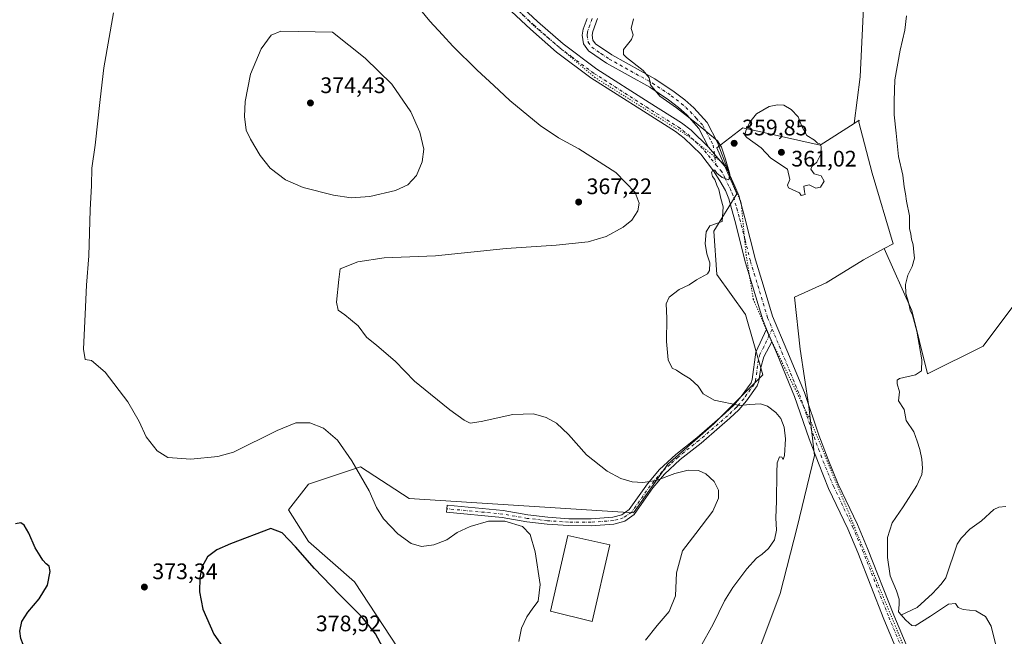
# Model space of a CAD drawing. Units: metres. Extents: x 615675 to 619167, y 4643789 to 4646159.
# Drawn here: x 618419 to 618858, y 4644087 to 4644362 of the extents above; entities that cross this region are included whole.
import ezdxf

# ---------------------------------------------------------------- set-up
doc = ezdxf.new("R2010")
doc.units = ezdxf.units.M
doc.header["$MEASUREMENT"] = 0
doc.linetypes.add('DGN Style 4', pattern=[2.6384748266838614, 1.318413404963828, -0.6592067024819142, 0.001648016756204785, -0.6592067024819142])
doc.linetypes.add('DGN Style 5', pattern=[1.1536117293433497, 0.4944050268614355, -0.6592067024819142])
for name, color, linetype, lineweight in [('Camino Cxs', 7, 'Continuous', 0), ('Camino eje', 30, 'DGN Style 4', 13), ('Corriente natural lineal', 142, 'Continuous', 13), ('Cultivos herbáceos CxS', 92, 'Continuous', 0), ('Curva de nivel maestra', 30, 'Continuous', 30), ('Curva de nivel normal', 30, 'Continuous', 0), ('Edificación industrial Cxs', 135, 'Continuous', 13), ('Pastizal CxS', 92, 'Continuous', 0), ('Pista no pavimentada Cxs', 111, 'Continuous', 0), ('Pista no pavimentada eje', 91, 'DGN Style 4', 0), ('Punto de cota en terreno', 7, 'Continuous', 0), ('Rótulo de punto de cota en terreno', 7, 'Continuous', 0), ('Vía pecuaria eje', 92, 'DGN Style 5', 0)]:
    doc.layers.add(name, color=color, linetype=linetype, lineweight=lineweight)
doc.styles.add('Style-Arial', font='txt')

# ---------------------------------------------------------------- blocks, each defined once
blk = doc.blocks.new('*U11')
at = {"layer": 'Cultivos herbáceos CxS', "color": 92, "linetype": 'Continuous', "lineweight": 0}
blk.add_polyline3d([(618864.8256000001, 4644237.7323, 352.9951000000001), (618848.9156999999, 4644216.5197, 353.4986999999965), (618824.1671000002, 4644204.1459, 355.216499999995), (618817.0965, 4644232.429300001, 355.276199999993), (618804.8277000004, 4644260.034700001, 356.4370000000054), (618808.7993000001, 4644262.2009, 355.7348999999958), (618799.4890999999, 4644293.6829, 356.6530999999959), (618793.5047000004, 4644316.423699999, 357.5005999999994), (618793.6146999998, 4644317.320699999, 357.3457000000053), (618791.4013, 4644315.901900001, 358.3531999999978), (618794.1177000003, 4644336.724300001, 357.7284000000073), (618795.8861999996, 4644373.846100001, 358.8626999999979), (618808.2613000004, 4644442.786699999, 355.4011000000028), (618810.7965000002, 4644525.131300001, 357.2067999999999), (618813.0604999998, 4644528.9965, 357.4418000000005), (618821.6464000001, 4644546.340700001, 356.2078000000038), (618836.0383000001, 4644582.631100001, 357.1021999999939), (618854.1845000006, 4644620.7983, 354.8567999999942), (618854.8104999998, 4644638.943700001, 354.0434999999998), (618847.4760999996, 4644637.8837, 354.9655999999959), (618845.0783000002, 4644638.037699999, 355.1141000000061), (618857.7619000003, 4644665.517300001, 353.9841000000015)], dxfattribs=at)
blk = doc.blocks.new('*U12')
at = {"layer": 'Cultivos herbáceos CxS', "color": 92, "linetype": 'Continuous', "lineweight": 0}
for points in [[(618795.8861999996, 4644373.846100001, 358.8626999999979), (618794.1177000003, 4644336.724300001, 357.7284000000073), (618791.4013, 4644315.901900001, 358.3531999999978), (618776.3504999997, 4644306.254699999, 360.0083000000013), (618741.7454000004, 4644313.944700001, 359.8764999999985), (618730.2103000004, 4644304.973099999, 360.2287000000069), (618739.1816999996, 4644284.4661, 359.6211000000039), (618728.9278999995, 4644267.8049, 359.9772999999986), (618730.2094999999, 4644248.579700001, 359.3037999999942), (618743.0258999999, 4644230.636700001, 358.6695999999938), (618750.7153000003, 4644203.722100001, 358.2887000000046), (618728.9265000002, 4644181.933700001, 360.7492000000057), (618708.4194999998, 4644163.990300001, 363.6598999999987), (618693.0389, 4644142.2027, 366.0715999999957), (618593.0679000001, 4644148.611300001, 368.6720999999961), (618571.2799000005, 4644162.709899999, 369.7541999999958), (618548.2095999997, 4644155.0197, 373.1217999999935), (618539.2377000004, 4644143.485099999, 374.1088000000018), (618548.2090999996, 4644129.3871, 374.5417000000016), (618568.7154999999, 4644111.443499999, 373.8288999999932), (618587.9402999999, 4644081.965299999, 374.4079999999958)], [(618749.4316999996, 4644081.964299999, 358.3574999999983), (618758.4039000003, 4644106.3159, 357.3894), (618766.0944999997, 4644135.7941, 358.1217000000034), (618773.7849000003, 4644167.8355, 357.3031999999948), (618771.2219000002, 4644189.623500001, 357.3249999999971), (618767.3772999998, 4644215.2567, 357.1928000000044), (618764.8142999997, 4644238.3267, 358.107799999998), (618778.9130999995, 4644244.7347, 358.2765000000072), (618795.5746999999, 4644254.9879, 357.0100999999996), (618804.8277000004, 4644260.034700001, 356.4370000000054), (618817.0965, 4644232.429300001, 355.276199999993), (618824.1671000002, 4644204.1459, 355.216499999995), (618848.9156999999, 4644216.5197, 353.4986999999965), (618864.8256000001, 4644237.7323, 352.9951000000001), (618882.5033999998, 4644257.176899999, 352.3218000000052), (618895.8088999996, 4644257.176700001, 352.3108000000066), (618893.2001, 4644246.4507, 351.4906000000047), (618892.7641000003, 4644232.512700001, 350.940499999997), (618895.1781000001, 4644228.3607, 350.1747000000032), (618875.2204, 4644198.9055, 351.280700000003), (618866.5586999999, 4644180.385700001, 351.6781999999948), (618863.5849000001, 4644113.687700001, 353.6582999999956), (618861.6977000004, 4644061.604499999, 354.9431999999942)]]:
    blk.add_polyline3d(points, dxfattribs=at)
blk = doc.blocks.new('5PATER')
at = {"layer": 'Punto de cota en terreno', "linetype": 'Continuous', "lineweight": 0}
h = blk.add_hatch(color=51, dxfattribs=at)
edge = h.paths.add_edge_path()
edge.add_ellipse((0, 0), major_axis=(-0.1095731443231308, -0.1110710700762829), ratio=0.9994222409660322, start_angle=0, end_angle=360)

msp = doc.modelspace()

# ---------------------------------------------------------------- linework, layer by layer
at = {"layer": 'Camino Cxs', "color": 7, "linetype": 'Continuous', "lineweight": 0, "extrusion": (0.02526834531916303, -0.02988128743107987, 0.9992340163276533), "elevation": -122783.4967866933, "flags": 128}
msp.add_lwpolyline([(3471309.286255392, 3144399.240857636), (3471309.286255393, 3144412.569809828)], dxfattribs=at)
at = {"layer": 'Camino Cxs', "color": 7, "linetype": 'Continuous', "lineweight": 0, "extrusion": (0.01217750116859326, -0.02950702206476574, 0.999490392207028), "elevation": -129144.2966929161, "flags": 128}
msp.add_lwpolyline([(2343672.763630543, 4054897.359847533), (2343672.763630543, 4054891.222838749)], dxfattribs=at)
at = {"layer": 'Camino Cxs', "color": 7, "linetype": 'Continuous', "lineweight": 0}
for points in [[(618676.9700999996, 4644362.600099999, 360.6339000000008), (618674.8800999997, 4644356.850099999, 360.4995000000054), (618674.6601, 4644355.2401, 360.4848000000056), (618674.9600999998, 4644352.9901, 360.4391999999934), (618676.0601000005, 4644351.440099999, 360.3994999999995), (618683.3400999998, 4644346.4901, 360.1880999999994), (618702.6300999997, 4644335.790100001, 359.9103999999934), (618711.2001, 4644330.030099999, 359.7884999999951), (618715.9101, 4644326.390100001, 359.7262999999948), (618719.9101, 4644322.770099999, 359.692200000005), (618725.8201000001, 4644316.220100001, 359.7773000000016), (618730.4401000004, 4644307.350099999, 360.1334000000061), (618735.1201, 4644295.130100001, 359.8839000000008), (618726.5201000003, 4644305.300100001, 360.4054999999935), (618722.1501000002, 4644313.670100001, 360.1800999999978), (618716.7801000001, 4644319.640100001, 360.0709999999963), (618713.0701000001, 4644322.9901, 360.0170000000071), (618708.6101000002, 4644326.440099999, 360.0381000000052), (618700.3201000001, 4644332.0101, 360.1662000000069), (618681.0201000003, 4644342.720100001, 360.4725999999937), (618672.9101, 4644348.2401, 360.7357999999949), (618670.7200999996, 4644351.3301, 360.8132000000041), (618670.2001, 4644355.2401, 360.7232999999979), (618670.5601000005, 4644357.9301, 360.6597000000039), (618672.3300999999, 4644362.6801, 360.6499999999942)], [(618726.5201000003, 4644305.300100001, 360.4054999999935), (618722.1501000002, 4644313.670100001, 360.1800999999978), (618716.7801000001, 4644319.640100001, 360.0709999999963), (618713.0701000001, 4644322.9901, 360.0170000000071), (618708.6101000002, 4644326.440099999, 360.0381000000052), (618700.3201000001, 4644332.0101, 360.1662000000069), (618681.0201000003, 4644342.720100001, 360.4725999999937), (618672.9101, 4644348.2401, 360.7357999999949), (618670.7200999996, 4644351.3301, 360.8132000000041), (618670.2001, 4644355.2401, 360.7232999999979), (618670.5601000005, 4644357.9301, 360.6597000000039), (618672.3300999999, 4644362.6801, 360.6499999999942)], [(618676.9700999996, 4644362.600099999, 360.6339000000008), (618674.8800999997, 4644356.850099999, 360.4995000000054), (618674.6601, 4644355.2401, 360.4848000000056), (618674.9600999998, 4644352.9901, 360.4391999999934), (618676.0601000005, 4644351.440099999, 360.3994999999995), (618683.3400999998, 4644346.4901, 360.1880999999994), (618702.6300999997, 4644335.790100001, 359.9103999999934), (618711.2001, 4644330.030099999, 359.7884999999951), (618715.9101, 4644326.390100001, 359.7262999999948), (618719.9101, 4644322.770099999, 359.692200000005), (618725.8201000001, 4644316.220100001, 359.7773000000016), (618730.4401000004, 4644307.350099999, 360.1334000000061), (618735.1201, 4644295.130100001, 359.8839000000008)], [(618754.7200999996, 4644218.5101, 358.0574999999953), (618751.1101000002, 4644211.860099999, 357.9474999999948), (618749.8002000004, 4644207.020099999, 358.1668999999966), (618749.0000999998, 4644200.9001, 358.6588999999949), (618748.1700999998, 4644198.790100001, 358.9358000000066), (618743.4101999998, 4644192.1801, 359.7875000000058), (618740.0102000004, 4644188.1801, 360.1475999999966), (618736.0301000001, 4644184.390100001, 360.4226000000053), (618731.4501, 4644180.440099999, 360.9005999999936), (618723.1901000004, 4644173.3201, 362.1763000000064), (618713.8901000004, 4644165.950099999, 363.760500000004), (618706.8400999998, 4644159.4101, 364.8236000000034), (618701.6801000005, 4644153.300100001, 365.4377999999998), (618693.3601000002, 4644141.4801, 366.1456000000035), (618689.1201, 4644138.520099999, 366.3758999999991), (618684.3000999996, 4644137.2301, 366.5917000000045), (618674.2301000003, 4644136.4801, 367.1940999999933), (618664.0202000003, 4644136.520099999, 367.9146999999939), (618654.5900999998, 4644137.1801, 368.7019), (618645.4600999998, 4644138.2501, 369.383799999996), (618634.5500999996, 4644140.1501, 369.786300000007), (618609.6583000004, 4644142.540300001, 368.5062999999937), (618609.7510000002, 4644144.070599999, 368.3644000000059), (618610.0033, 4644145.5856, 368.2229999999981), (618634.9600999998, 4644143.190099999, 369.063599999994), (618645.9001000002, 4644141.280099999, 368.8641999999964), (618654.8701, 4644140.2301, 368.3043999999936), (618664.1401000004, 4644139.5801, 367.6557999999932), (618674.1201, 4644139.540100001, 366.9940000000061), (618683.7901, 4644140.2601, 366.5188999999955), (618687.8102000002, 4644141.340100001, 366.3239999999932), (618691.1601999998, 4644143.6801, 366.093399999998), (618699.2500999998, 4644155.170100001, 365.1097000000009), (618704.6201, 4644161.530099999, 364.3570999999938), (618711.8902000004, 4644168.280099999, 363.2737000000052), (618721.2401999999, 4644175.690099999, 361.9155000000028), (618733.9700999996, 4644186.6601, 360.3276000000042), (618737.7801000001, 4644190.290100001, 360.0124000000069), (618741.0000999998, 4644194.0701, 359.6928000000044), (618745.4600999998, 4644200.270099999, 359.0329999999958), (618746.0201000003, 4644201.670100001, 358.8628000000026), (618747.6201, 4644213.890100001, 358.0501999999979), (618752.3800999997, 4644224.1801, 358.2534000000014)]]:
    msp.add_polyline3d(points, dxfattribs=at)
msp.add_polyline3d([(618754.7200999996, 4644218.5101, 358.0574999999953), (618751.1101000002, 4644211.860099999, 357.9474999999948), (618749.8002000004, 4644207.020099999, 358.1668999999966), (618749.0000999998, 4644200.9001, 358.6588999999949), (618748.1700999998, 4644198.790100001, 358.9358000000066), (618743.4101999998, 4644192.1801, 359.7875000000058), (618740.0102000004, 4644188.1801, 360.1475999999966), (618736.0301000001, 4644184.390100001, 360.4226000000053), (618731.4501, 4644180.440099999, 360.9005999999936), (618723.1901000004, 4644173.3201, 362.1763000000064), (618713.8901000004, 4644165.950099999, 363.760500000004), (618706.8400999998, 4644159.4101, 364.8236000000034), (618701.6801000005, 4644153.300100001, 365.4377999999998), (618693.3601000002, 4644141.4801, 366.1456000000035), (618689.1201, 4644138.520099999, 366.3758999999991), (618684.3000999996, 4644137.2301, 366.5917000000045), (618674.2301000003, 4644136.4801, 367.1940999999933), (618664.0202000003, 4644136.520099999, 367.9146999999939), (618654.5900999998, 4644137.1801, 368.7019), (618645.4600999998, 4644138.2501, 369.383799999996), (618634.5500999996, 4644140.1501, 369.786300000007), (618609.6583000004, 4644142.540300001, 368.5062999999937), (618609.7510000002, 4644144.070599999, 368.3644000000059), (618610.0033, 4644145.5856, 368.2229999999981), (618634.9600999998, 4644143.190099999, 369.063599999994), (618645.9001000002, 4644141.280099999, 368.8641999999964), (618654.8701, 4644140.2301, 368.3043999999936), (618664.1401000004, 4644139.5801, 367.6557999999932), (618674.1201, 4644139.540100001, 366.9940000000061), (618683.7901, 4644140.2601, 366.5188999999955), (618687.8102000002, 4644141.340100001, 366.3239999999932), (618691.1601999998, 4644143.6801, 366.093399999998), (618699.2500999998, 4644155.170100001, 365.1097000000009), (618704.6201, 4644161.530099999, 364.3570999999938), (618711.8902000004, 4644168.280099999, 363.2737000000052), (618721.2401999999, 4644175.690099999, 361.9155000000028), (618733.9700999996, 4644186.6601, 360.3276000000042), (618737.7801000001, 4644190.290100001, 360.0124000000069), (618741.0000999998, 4644194.0701, 359.6928000000044), (618745.4600999998, 4644200.270099999, 359.0329999999958), (618746.0201000003, 4644201.670100001, 358.8628000000026), (618747.6201, 4644213.890100001, 358.0501999999979), (618752.3800999997, 4644224.1801, 358.2534000000014)], close=True, dxfattribs=at)
at = {"layer": 'Camino eje', "color": 30, "linetype": 'DGN Style 4', "lineweight": 13}
for points in [[(618674.6501000002, 4644362.640100001, 360.6423000000068), (618673.6051000003, 4644359.765100001, 360.5945999999968), (618672.7200999996, 4644357.390100001, 360.581600000005), (618672.6101000002, 4644356.585100001, 360.5786999999983), (618672.4301000005, 4644355.2401, 360.5764999999956), (618672.8400999998, 4644352.1601, 360.5503000000026), (618674.4851000002, 4644349.840100001, 360.5443999999989), (618678.5401, 4644347.0801, 360.3432999999932), (618682.1801000005, 4644344.6051, 360.290399999998), (618701.4751000004, 4644333.9001, 360.0059999999939), (618709.9051000001, 4644328.235099999, 359.863400000002), (618714.4901000002, 4644324.690099999, 359.8552000000054), (618716.3450999996, 4644323.015100001, 359.8175000000047), (618718.3450999996, 4644321.2051, 359.8371000000043), (618721.0301000001, 4644318.220100001, 359.8671000000031), (618723.9851000002, 4644314.9451, 359.9486999999936), (618725.4700999996, 4644312.095100001, 360.0608999999968), (618727.6551000001, 4644307.9101, 360.2562000000034), (618728.5547000002, 4644306.2457, 360.2762999999977), (618729.8000999996, 4644297.4725, 360.2378999999929)], [(618754.9358999999, 4644224.1501, 358.0975999999937), (618753.5500999996, 4644221.345100001, 358.1388000000007), (618751.1700999998, 4644216.200099999, 358.000199999995), (618749.3651000002, 4644212.8751, 358.0004999999946), (618748.7100999998, 4644210.4551, 358.1021999999939), (618747.5100999996, 4644201.2851, 358.7231999999931), (618747.0950999996, 4644200.2301, 358.8720999999932), (618746.8151000004, 4644199.530099999, 358.9649000000064), (618742.2050999999, 4644193.1251, 359.7244999999967), (618739.7701000003, 4644190.265100001, 359.9899000000005), (618738.8951000003, 4644189.235099999, 360.0748000000021), (618735.0000999998, 4644185.5251, 360.3784000000014), (618722.2150999998, 4644174.505100001, 362.0522000000055), (618712.8901000004, 4644167.1151, 363.5013000000035), (618709.3651000002, 4644163.845100001, 364.0813000000053), (618705.7301000003, 4644160.470100001, 364.5809000000008), (618700.4650999998, 4644154.235099999, 365.2691999999952), (618692.2600999996, 4644142.5801, 366.1147000000055), (618688.4650999998, 4644139.9301, 366.3473999999987), (618686.0551000005, 4644139.2851, 366.4560999999958), (618684.0450999998, 4644138.745100001, 366.5559999999969), (618674.1750999996, 4644138.0101, 367.0721999999951), (618664.0800999999, 4644138.050100001, 367.7841000000044), (618654.7301000003, 4644138.7051, 368.5127999999968), (618645.6801000005, 4644139.765100001, 369.122000000003), (618640.2251000004, 4644140.715100001, 369.3709999999992), (618634.7550999997, 4644141.670100001, 369.4002000000037), (618609.7510000002, 4644144.070599999, 368.3644000000059)]]:
    msp.add_polyline3d(points, dxfattribs=at)
at = {"layer": 'Corriente natural lineal', "color": 142, "linetype": 'Continuous', "lineweight": 13}
msp.add_polyline3d([(618812.3180999998, 4644096.526900001, 355.3583999999973), (618819.5630000001, 4644099.955200001, 354.2520999999979), (618826.4172999999, 4644106.2653, 353.8439999999973), (618830.2896999996, 4644110.336999999, 353.7630999999965), (618832.3343000002, 4644113.269400001, 353.707699999999), (618837.4127000002, 4644128.180000001, 353.550900000002), (618839.1246999997, 4644130.966800001, 353.5017999999982), (618842.9889000002, 4644134.906400001, 353.3920999999973), (618848.1930999998, 4644138.6107, 353.2336000000068), (618853.7315999996, 4644143.695400001, 352.8549999999959), (618855.9345000006, 4644144.7313, 352.5684999999939), (618859, 4644145, 352.3994999999995)], dxfattribs=at)
at = {"layer": 'Cultivos herbáceos CxS', "color": 92, "linetype": 'Continuous', "lineweight": 0}
for points in [[(618810.7965000002, 4644525.131300001, 357.2067999999999), (618808.2613000004, 4644442.786699999, 355.4011000000028), (618795.8861999996, 4644373.846100001, 358.8626999999979), (618794.1177000003, 4644336.724300001, 357.7284000000073), (618791.4013, 4644315.901900001, 358.3531999999978)], [(618810.7965000002, 4644525.131300001, 357.2067999999999), (618808.2613000004, 4644442.786699999, 355.4011000000028), (618795.8861999996, 4644373.846100001, 358.8626999999979), (618794.1177000003, 4644336.724300001, 357.7284000000073), (618791.4013, 4644315.901900001, 358.3531999999978)], [(618804.8277000004, 4644260.034700001, 356.4370000000054), (618808.7993000001, 4644262.2009, 355.7348999999958), (618799.4890999999, 4644293.6829, 356.6530999999959), (618793.5047000004, 4644316.423699999, 357.5005999999994), (618793.6146999998, 4644317.320699999, 357.3457000000053), (618791.4013, 4644315.901900001, 358.3531999999978)], [(618791.4013, 4644315.901900001, 358.3531999999978), (618776.3504999997, 4644306.254699999, 360.0083000000013), (618741.7454000004, 4644313.944700001, 359.8764999999985), (618730.2103000004, 4644304.973099999, 360.2287000000069), (618739.1816999996, 4644284.4661, 359.6211000000039), (618728.9278999995, 4644267.8049, 359.9772999999986), (618730.2094999999, 4644248.579700001, 359.3037999999942), (618743.0258999999, 4644230.636700001, 358.6695999999938), (618750.7153000003, 4644203.722100001, 358.2887000000046), (618728.9265000002, 4644181.933700001, 360.7492000000057), (618708.4194999998, 4644163.990300001, 363.6598999999987), (618693.0389, 4644142.2027, 366.0715999999957), (618593.0679000001, 4644148.611300001, 368.6720999999961), (618571.2799000005, 4644162.709899999, 369.7541999999958), (618548.2095999997, 4644155.0197, 373.1217999999935), (618539.2377000004, 4644143.485099999, 374.1088000000018), (618548.2090999996, 4644129.3871, 374.5417000000016), (618568.7154999999, 4644111.443499999, 373.8288999999932), (618587.9402999999, 4644081.965299999, 374.4079999999958)], [(618749.4316999996, 4644081.964299999, 358.3574999999983), (618758.4039000003, 4644106.3159, 357.3894), (618766.0944999997, 4644135.7941, 358.1217000000034), (618773.7849000003, 4644167.8355, 357.3031999999948), (618771.2219000002, 4644189.623500001, 357.3249999999971), (618767.3772999998, 4644215.2567, 357.1928000000044), (618764.8142999997, 4644238.3267, 358.107799999998), (618778.9130999995, 4644244.7347, 358.2765000000072), (618795.5746999999, 4644254.9879, 357.0100999999996), (618804.8277000004, 4644260.034700001, 356.4370000000054)], [(618804.8277000004, 4644260.034700001, 356.4370000000054), (618817.0965, 4644232.429300001, 355.276199999993), (618824.1671000002, 4644204.1459, 355.216499999995), (618848.9156999999, 4644216.5197, 353.4986999999965), (618864.8256000001, 4644237.7323, 352.9951000000001), (618882.5033999998, 4644257.176899999, 352.3218000000052), (618895.8088999996, 4644257.176700001, 352.3108000000066)], [(618804.8277000004, 4644260.034700001, 356.4370000000054), (618817.0965, 4644232.429300001, 355.276199999993), (618824.1671000002, 4644204.1459, 355.216499999995), (618848.9156999999, 4644216.5197, 353.4986999999965), (618864.8256000001, 4644237.7323, 352.9951000000001), (618882.5033999998, 4644257.176899999, 352.3218000000052), (618895.8088999996, 4644257.176700001, 352.3108000000066)]]:
    msp.add_polyline3d(points, dxfattribs=at)
at = {"layer": 'Curva de nivel maestra', "color": 30, "linetype": 'Continuous', "lineweight": 30, "elevation": 375, "flags": 128}
for points in [[(618415.6100000005, 4644080.040100001), (618419.7300000006, 4644081.420100001), (618420.9000000004, 4644082.200099999), (618420.9600000001, 4644083.4801), (618419.8399999999, 4644086.140100001), (618419.4800000006, 4644089.460100001), (618420.3200000003, 4644093.720100001), (618422.9600000001, 4644097.9001), (618428.1200000001, 4644103.940099999), (618431.7999999998, 4644110.0001), (618432.9000000004, 4644116.030099999), (618432.54, 4644118.4001), (618431.2199999997, 4644119.4101), (618429.6200000001, 4644121.140100001), (618428.54, 4644122.9901), (618426.2100000001, 4644126.620100001), (618423.4299999997, 4644133.220100001), (618421.4000000004, 4644136.7601), (618419.9199999999, 4644137.780099999), (618417.5499999998, 4644137.3101)], [(618581.3300000001, 4644082.1801), (618578.04, 4644088.2401), (618572.1100000005, 4644095.6501), (618561.7599999999, 4644105.960100001), (618550.7599999999, 4644117.380100001), (618542.3799999999, 4644127.100099999), (618536.3600000005, 4644133.370100001), (618531.3399999999, 4644135.200099999), (618513.3399999999, 4644128.420100001), (618507.3300000001, 4644125.670100001), (618503.1399999997, 4644122.550100001), (618500.5300000003, 4644118.020099999), (618499.6600000003, 4644113.190099999), (618499.5300000003, 4644107.0601), (618501.0300000003, 4644099.2301), (618506, 4644088.1601), (618510.8099999996, 4644081.110099999)]]:
    msp.add_lwpolyline(points, dxfattribs=at)
at = {"layer": 'Curva de nivel normal', "color": 30, "linetype": 'Continuous', "lineweight": 0, "flags": 128}
for points, elevation in [([(618641.9000000004, 4644084.770099999), (618643.1200000001, 4644090.790100001), (618645.5, 4644095.880100001), (618648.2100000001, 4644099.690099999), (618650.5700000003, 4644102.780099999), (618651.4100000003, 4644110.270099999), (618649.2400000002, 4644124.800100001), (618647.0199999996, 4644132.4901), (618643.4800000006, 4644136.0801), (618635.6600000003, 4644138.460100001), (618628.4600000001, 4644138.460100001), (618620.2100000001, 4644136.1801), (618614.4699999997, 4644133.4301), (618609.8700000001, 4644130.220100001), (618603.9900000002, 4644127.9801), (618598.5199999996, 4644127.280099999), (618593.8899999997, 4644128.5601), (618588, 4644132.800100001), (618581.5800000001, 4644139.4901), (618578.4199999999, 4644144.550100001), (618575.1200000001, 4644152.0001), (618567.4800000006, 4644165.350099999), (618561.0300000003, 4644174.5701), (618554.79, 4644179.9801), (618548.7300000006, 4644182.3301), (618542.5199999996, 4644182.360099999), (618534.1799999997, 4644178.9801), (618514.6900000004, 4644169.3301), (618507.6600000003, 4644167.4001), (618495.6699999999, 4644166.1601), (618485.3499999996, 4644166.9301), (618480.6699999999, 4644169.800100001), (618475.8200000003, 4644176.0601), (618472.6799999997, 4644182.940099999), (618467.5300000003, 4644191.770099999), (618457.5099999999, 4644204.9801), (618451.4100000003, 4644210.120100001), (618448.5899999999, 4644210.590100001), (618447.8099999996, 4644215.140100001), (618448.5899999999, 4644230.8101), (618449.1399999997, 4644243.8101), (618450.1299999999, 4644256.870100001), (618450.7599999999, 4644277.380100001), (618451.3899999997, 4644288.200099999), (618451.4600000001, 4644295.9001), (618453, 4644306.140100001), (618455.1799999997, 4644326.5801), (618456.8399999999, 4644340.610099999), (618461.2199999997, 4644365.130100001)], 370.0000000000001), ([(618698.4600000001, 4644085.5001), (618703.5499999998, 4644091.940099999), (618708.8799999999, 4644098.170100001), (618711.7999999998, 4644105.1601), (618712.1799999997, 4644115.390100001), (618714.8200000003, 4644125.3201), (618720.8399999999, 4644132.9901), (618728.3600000005, 4644142.940099999), (618730.9800000006, 4644148.800100001), (618730.8899999997, 4644152.300100001), (618728.9800000006, 4644156.140100001), (618725.3200000003, 4644159.6601), (618721.9600000001, 4644161.110099999), (618717.4900000002, 4644161.2601), (618711.4900000002, 4644159.8301), (618703.6399999997, 4644156.7401), (618700.3099999996, 4644156.1501), (618697.25, 4644155.7401), (618692.3799999999, 4644156.030099999), (618687.3899999997, 4644157.540100001), (618681.2699999996, 4644160.8101), (618672.1200000001, 4644168.120100001), (618664.0700000003, 4644177.120100001), (618658.7199999997, 4644182.1501), (618654.0800000001, 4644184.700099999), (618648.4000000004, 4644186.380100001), (618639.2400000002, 4644186.110099999), (618625.0800000001, 4644182.940099999), (618620.2699999996, 4644182.280099999), (618617.4900000002, 4644183.5701), (618611.0899999999, 4644188.100099999), (618602.5899999999, 4644195.120100001), (618595.4299999997, 4644200.960100001), (618586.7199999997, 4644209.920100001), (618578.6399999997, 4644216.850099999), (618573.9400000004, 4644220.530099999), (618570.2599999999, 4644225.670100001), (618566.9100000003, 4644228.5001), (618564.3899999997, 4644230.590100001), (618561.3200000003, 4644232.530099999), (618560.5599999996, 4644236.100099999), (618561.7100000001, 4644246.210100001), (618562.2699999996, 4644250.970100001), (618570.1500000004, 4644254.210100001), (618581.7999999998, 4644255.9801), (618604.7199999997, 4644256.8201), (618636.2300000006, 4644260.0801), (618658.5700000003, 4644261.5701), (618672.8200000003, 4644263.020099999), (618680.8300000001, 4644265.450099999), (618688.5099999999, 4644269.610099999), (618692.3499999996, 4644272.710100001), (618694.9699999997, 4644276.9001), (618695.6399999997, 4644280.3301), (618693.7300000006, 4644285.0101), (618685.1600000003, 4644293.950099999), (618668.7300000006, 4644304.600099999), (618659.6399999997, 4644309.5101), (618651.4699999997, 4644315.0101), (618637.8700000001, 4644326.0801), (618630.7100000001, 4644332.860099999), (618623.2999999998, 4644339.600099999), (618612.4699999997, 4644350.280099999), (618607.9299999997, 4644355.460100001), (618602.2800000003, 4644361.4801), (618598.0300000003, 4644366.5601)], 365), ([(618722.7599999999, 4644082.1601), (618728.6200000001, 4644092.590100001), (618733.6900000004, 4644102.920100001), (618737.2699999996, 4644108.880100001), (618743.5999999996, 4644117.270099999), (618747.9400000004, 4644122.0001), (618750.4400000004, 4644123.7601), (618753.2800000003, 4644126.360099999), (618755.9400000004, 4644130.140100001), (618756.79, 4644134.470100001), (618756.5300000003, 4644139.940099999), (618756.79, 4644147.4301), (618756.9800000006, 4644160.140100001), (618757.1399999997, 4644164.550100001), (618758.1200000001, 4644167.140100001), (618759.2300000006, 4644167.0001), (618759.79, 4644165.960100001), (618760.3899999997, 4644167.720100001), (618760.7599999999, 4644175.1801), (618760.29, 4644180.390100001), (618758.7300000006, 4644184.2601), (618756.4699999997, 4644187.0101), (618752.8399999999, 4644189.840100001), (618749.7300000006, 4644190.780099999), (618744.9800000006, 4644190.550100001), (618740.5099999999, 4644190.020099999), (618728.9400000004, 4644192.4801), (618724.04, 4644195.3201), (618721.8200000003, 4644198.640100001), (618718.3799999999, 4644201.9901), (618714.6299999999, 4644204.170100001), (618712.2699999996, 4644205.8101), (618710.2699999996, 4644206.710100001), (618708.4800000006, 4644210.4101), (618707.7800000003, 4644218.690099999), (618707.9400000004, 4644229.0801), (618707.6600000003, 4644235.460100001), (618708.9900000002, 4644238.470100001), (618713.4100000003, 4644241.7501), (618717.7999999998, 4644243.9001), (618721.0800000001, 4644246.0801), (618726.0300000003, 4644248.8101), (618726.8700000001, 4644250.3201), (618727.04, 4644253.700099999), (618725.7699999996, 4644257.700099999), (618725.0099999999, 4644262.360099999), (618725.4299999997, 4644267.470100001), (618727.1500000004, 4644270.2401), (618732.5800000001, 4644272.140100001), (618733.0800000001, 4644278.670100001), (618732, 4644282.450099999), (618731.1200000001, 4644286.390100001), (618730.1600000003, 4644288.360099999), (618729.2699999996, 4644290.800100001), (618728.2699999996, 4644292.2301), (618727.8799999999, 4644293.9801), (618728.3600000005, 4644295.100099999), (618729.2699999996, 4644295.0001), (618730.2599999999, 4644293.7301), (618732.5300000003, 4644291.8301), (618735.54, 4644290.6801), (618736, 4644293.200099999), (618734.0999999996, 4644299.970100001), (618732.3300000001, 4644305.360099999), (618730.5599999996, 4644308.100099999), (618720.9800000006, 4644316.0101), (618712.2800000003, 4644322.770099999), (618704.8600000005, 4644328.100099999), (618700.6399999997, 4644333.140100001), (618699.9600000001, 4644336.1601), (618697.3399999999, 4644339.540100001), (618689.9299999997, 4644345.2401), (618688.5899999999, 4644346.5601), (618688.6299999999, 4644348.800100001), (618692.1100000005, 4644353.270099999), (618692.8600000005, 4644355.370100001), (618691.9900000002, 4644358.270099999), (618693.0899999999, 4644362.460100001)], 360), ([(618854.5, 4644083.800100001), (618852.4699999997, 4644091.6801), (618850.0300000003, 4644096.040100001), (618845.7400000002, 4644098.5001), (618840.04, 4644099.050100001), (618837.8799999999, 4644099.9901), (618836.6799999997, 4644101.8201), (618833.4600000001, 4644101.460100001), (618825.4000000004, 4644096.190099999), (618818.6600000003, 4644091.7601), (618817.1299999999, 4644092.030099999), (618814.54, 4644094.420100001), (618811.2400000002, 4644098.130100001), (618811.4800000006, 4644101.350099999), (618811.54, 4644103.7401), (618810.2999999998, 4644107.380100001), (618807.5300000003, 4644114.200099999), (618806.2599999999, 4644122.3301), (618806.3499999996, 4644131.220100001), (618808.3799999999, 4644137.8201), (618813.29, 4644144.970100001), (618819.3099999996, 4644154.340100001), (618821.5999999996, 4644159.370100001), (618821.8799999999, 4644162.1801), (618821.5700000003, 4644166.170100001), (618820.7000000002, 4644170.4901), (618819.4900000002, 4644174.2301), (618818.0099999999, 4644178.350099999), (618814.6200000001, 4644183.4101), (618813.7699999996, 4644188.360099999), (618811.1399999997, 4644192.2301), (618811.6200000001, 4644196.140100001), (618810.5700000003, 4644199.8101), (618810.5899999999, 4644201.450099999), (618811.7199999997, 4644202.090100001), (618818.7599999999, 4644203.8201), (618821.4199999999, 4644205.5701), (618821.54, 4644210.4101), (618819.4299999997, 4644223.300100001), (618817.4299999997, 4644230.300100001), (618816.3499999996, 4644232.620100001), (618815.6500000004, 4644236.110099999), (618814.4299999997, 4644240.050100001), (618814.3200000003, 4644244.120100001), (618815.3300000001, 4644248.140100001), (618817.2300000006, 4644252.140100001), (618818.3300000001, 4644255.8101), (618818.04, 4644258.470100001), (618817.7100000001, 4644261.8101), (618816.9900000002, 4644264.2401), (618816.6799999997, 4644266.530099999), (618816.1600000003, 4644268.960100001), (618816.1200000001, 4644274.720100001), (618814.7000000002, 4644281.2301), (618814.2599999999, 4644284.470100001), (618813.6799999997, 4644287.640100001), (618813.1600000003, 4644292.7501), (618811.1299999999, 4644301.090100001), (618810.1100000005, 4644311.540100001), (618809.2199999997, 4644319.670100001), (618809.2999999998, 4644325.9301), (618809.5999999996, 4644335.280099999), (618811.8799999999, 4644348.590100001), (618813.9900000002, 4644357.440099999), (618814.8300000001, 4644363.9101)], 355), ([(618535.8700000001, 4644356.9801), (618531.4500000002, 4644355.290100001), (618527.0199999996, 4644349.130100001), (618522.2199999997, 4644337.800100001), (618519.8600000005, 4644325.6801), (618519.5999999996, 4644318.920100001), (618520.2699999996, 4644312.890100001), (618522.3099999996, 4644308.870100001), (618526.5899999999, 4644301.540100001), (618531.0999999996, 4644295.970100001), (618537.8700000001, 4644290.7601), (618545.7599999999, 4644287.290100001), (618559.3300000001, 4644283.870100001), (618567.1200000001, 4644282.7601), (618575.4400000004, 4644283.3101), (618586.9400000004, 4644285.9101), (618592.4199999999, 4644288.470100001), (618596.3399999999, 4644292.620100001), (618598.8799999999, 4644298.6801), (618599.54, 4644304.420100001), (618597.8200000003, 4644311.970100001), (618593.7000000002, 4644321.020099999), (618585.29, 4644333.440099999), (618573.4699999997, 4644345.050100001), (618558.7800000003, 4644356.630100001), (618535.8700000001, 4644356.9801)], 370), ([(618757.2400000002, 4644324.2301), (618753.5300000003, 4644323.4101), (618747.9100000003, 4644320.170100001), (618744.8499999996, 4644316.4301), (618743.1699999999, 4644312.540100001), (618742.7400000002, 4644310.6601), (618743.5300000003, 4644309.600099999), (618750.0099999999, 4644304.9301), (618754.3300000001, 4644300.380100001), (618761.7400000002, 4644295.470100001), (618762.6900000004, 4644290.8201), (618761.7100000001, 4644288.360099999), (618762.2000000002, 4644287.220100001), (618767.0599999996, 4644284.9301), (618767.8399999999, 4644283.710100001), (618769.6299999999, 4644284.1601), (618769.2199999997, 4644285.440099999), (618768.9199999999, 4644287.840100001), (618771.3300000001, 4644288.550100001), (618774.3600000005, 4644287.020099999), (618776.4100000003, 4644287.390100001), (618778.04, 4644290.0601), (618776.6500000004, 4644292.440099999), (618773.5800000001, 4644293.450099999), (618772.1600000003, 4644295.440099999), (618772.6200000001, 4644296.7401), (618774.7400000002, 4644298.5601), (618776.6200000001, 4644302.140100001), (618776.7800000003, 4644305.610099999), (618776.1600000003, 4644306.8201), (618775.1299999999, 4644307.140100001), (618773.7599999999, 4644308.380100001), (618770.2599999999, 4644310.470100001), (618768.2000000002, 4644314.1601), (618766.5199999996, 4644318.890100001), (618763.3200000003, 4644322.100099999), (618760.0899999999, 4644323.960100001), (618757.2400000002, 4644324.2301)], 360)]:
    msp.add_lwpolyline(points, dxfattribs=dict(at, elevation=elevation))
at = {"layer": 'Edificación industrial Cxs', "color": 135, "linetype": 'Continuous', "lineweight": 13}
msp.add_polyline3d([(618682.4501, 4644127.9301, 367.0822000000044), (618674.6501000002, 4644093.8201, 366.6631000000052), (618656.0401, 4644098.360099999, 368.9943000000058), (618663.7200999996, 4644132.1801, 368.2799999999988), (618682.4501, 4644127.9301, 367.0822000000044)], dxfattribs=at)
msp.add_3dface([(618682.4501, 4644127.9301, 368.9943000000058), (618674.6501000002, 4644093.8201, 368.9943000000058), (618656.0401, 4644098.360099999, 368.9943000000058), (618663.7200999996, 4644132.1801, 368.9943000000058)], dxfattribs=at)
at = {"layer": 'Pastizal CxS', "color": 92, "linetype": 'Continuous', "lineweight": 0}
for points in [[(618587.9402999999, 4644081.965299999, 374.4079999999958), (618568.7154999999, 4644111.443499999, 373.8288999999932), (618548.2090999996, 4644129.3871, 374.5417000000016), (618539.2377000004, 4644143.485099999, 374.1088000000018), (618548.2095999997, 4644155.0197, 373.1217999999935), (618571.2799000005, 4644162.709899999, 369.7541999999958), (618593.0679000001, 4644148.611300001, 368.6720999999961), (618693.0389, 4644142.2027, 366.0715999999957), (618708.4194999998, 4644163.990300001, 363.6598999999987), (618728.9265000002, 4644181.933700001, 360.7492000000057), (618750.7153000003, 4644203.722100001, 358.2887000000046), (618743.0258999999, 4644230.636700001, 358.6695999999938), (618730.2094999999, 4644248.579700001, 359.3037999999942), (618728.9278999995, 4644267.8049, 359.9772999999986), (618739.1816999996, 4644284.4661, 359.6211000000039), (618730.2103000004, 4644304.973099999, 360.2287000000069), (618741.7454000004, 4644313.944700001, 359.8764999999985), (618776.3504999997, 4644306.254699999, 360.0083000000013), (618791.4013, 4644315.901900001, 358.3531999999978), (618793.6146999998, 4644317.320699999, 357.3457000000053), (618793.5047000004, 4644316.423699999, 357.5005999999994), (618799.4890999999, 4644293.6829, 356.6530999999959), (618808.7993000001, 4644262.2009, 355.7348999999958), (618804.8277000004, 4644260.034700001, 356.4370000000054), (618795.5746999999, 4644254.9879, 357.0100999999996), (618778.9130999995, 4644244.7347, 358.2765000000072), (618764.8142999997, 4644238.3267, 358.107799999998), (618767.3772999998, 4644215.2567, 357.1928000000044), (618771.2219000002, 4644189.623500001, 357.3249999999971), (618773.7849000003, 4644167.8355, 357.3031999999948), (618766.0944999997, 4644135.7941, 358.1217000000034), (618758.4039000003, 4644106.3159, 357.3894), (618749.4316999996, 4644081.964299999, 358.3574999999983)], [(618804.8277000004, 4644260.034700001, 356.4370000000054), (618808.7993000001, 4644262.2009, 355.7348999999958), (618799.4890999999, 4644293.6829, 356.6530999999959), (618793.5047000004, 4644316.423699999, 357.5005999999994), (618793.6146999998, 4644317.320699999, 357.3457000000053), (618791.4013, 4644315.901900001, 358.3531999999978)], [(618791.4013, 4644315.901900001, 358.3531999999978), (618776.3504999997, 4644306.254699999, 360.0083000000013), (618741.7454000004, 4644313.944700001, 359.8764999999985), (618730.2103000004, 4644304.973099999, 360.2287000000069), (618739.1816999996, 4644284.4661, 359.6211000000039), (618728.9278999995, 4644267.8049, 359.9772999999986), (618730.2094999999, 4644248.579700001, 359.3037999999942), (618743.0258999999, 4644230.636700001, 358.6695999999938), (618750.7153000003, 4644203.722100001, 358.2887000000046), (618728.9265000002, 4644181.933700001, 360.7492000000057), (618708.4194999998, 4644163.990300001, 363.6598999999987), (618693.0389, 4644142.2027, 366.0715999999957), (618593.0679000001, 4644148.611300001, 368.6720999999961), (618571.2799000005, 4644162.709899999, 369.7541999999958), (618548.2095999997, 4644155.0197, 373.1217999999935), (618539.2377000004, 4644143.485099999, 374.1088000000018), (618548.2090999996, 4644129.3871, 374.5417000000016), (618568.7154999999, 4644111.443499999, 373.8288999999932), (618587.9402999999, 4644081.965299999, 374.4079999999958)], [(618749.4316999996, 4644081.964299999, 358.3574999999983), (618758.4039000003, 4644106.3159, 357.3894), (618766.0944999997, 4644135.7941, 358.1217000000034), (618773.7849000003, 4644167.8355, 357.3031999999948), (618771.2219000002, 4644189.623500001, 357.3249999999971), (618767.3772999998, 4644215.2567, 357.1928000000044), (618764.8142999997, 4644238.3267, 358.107799999998), (618778.9130999995, 4644244.7347, 358.2765000000072), (618795.5746999999, 4644254.9879, 357.0100999999996), (618804.8277000004, 4644260.034700001, 356.4370000000054)]]:
    msp.add_polyline3d(points, dxfattribs=at)
at = {"layer": 'Pista no pavimentada Cxs', "color": 111, "linetype": 'Continuous', "lineweight": 0, "extrusion": (0.02526834531916303, -0.02988128743107987, 0.9992340163276533), "elevation": -122783.4967866933, "flags": 128}
msp.add_lwpolyline([(3471309.286255392, 3144399.240857636), (3471309.286255393, 3144412.569809828)], dxfattribs=at)
at = {"layer": 'Pista no pavimentada Cxs', "color": 111, "linetype": 'Continuous', "lineweight": 0, "extrusion": (0.01217750116859326, -0.02950702206476574, 0.999490392207028), "elevation": -129144.2966929161, "flags": 128}
msp.add_lwpolyline([(2343672.763630543, 4054897.359847533), (2343672.763630543, 4054891.222838749)], dxfattribs=at)
at = {"layer": 'Pista no pavimentada Cxs', "color": 111, "linetype": 'Continuous', "lineweight": 0}
for points in [[(618631.4301000005, 4644379.0801, 362.6340000000055), (618650.2701000003, 4644361.390100001, 361.7853999999934), (618661.7301000003, 4644351.370100001, 361.6141000000061), (618676.7401000002, 4644340.1501, 361.2436000000016), (618699.9901000002, 4644325.280099999, 360.9045000000042), (618714.3800999997, 4644316.130100001, 360.601800000004), (618718.7600999996, 4644312.850099999, 360.5817999999999), (618726.5201000003, 4644305.300100001, 360.4054999999935), (618735.1201, 4644295.130100001, 359.8839000000008), (618736.0701000001, 4644292.880100001, 359.7936999999947), (618738.2600999996, 4644287.9301, 359.6486000000005), (618739.9501, 4644283.780099999, 359.3576999999932), (618742.7200999996, 4644273.850099999, 359.0522000000055), (618747.4700999996, 4644254.9901, 358.6670000000013), (618750.8400999998, 4644243.880100001, 358.5503000000026), (618755.0800999999, 4644229.950099999, 358.1045000000013), (618761.3701, 4644214.7501, 357.6625000000058), (618769.2200999996, 4644195.840100001, 357.3582000000025), (618775.7401000002, 4644176.860099999, 357.0887999999977), (618779.8400999998, 4644166.040100001, 356.9753999999957), (618784.3701, 4644155.040100001, 356.6778000000049), (618792.9101, 4644136.9901, 356.3031999999948), (618797.3800999997, 4644126.360099999, 356.0673999999999), (618809.0701000001, 4644096.600099999, 355.7770000000019), (618822.4501, 4644064.720100001, 356.3444000000018)], [(618631.4301000005, 4644379.0801, 362.6340000000055), (618650.2701000003, 4644361.390100001, 361.7853999999934), (618661.7301000003, 4644351.370100001, 361.6141000000061), (618676.7401000002, 4644340.1501, 361.2436000000016), (618699.9901000002, 4644325.280099999, 360.9045000000042), (618714.3800999997, 4644316.130100001, 360.601800000004), (618718.7600999996, 4644312.850099999, 360.5817999999999), (618726.5201000003, 4644305.300100001, 360.4054999999935)], [(618818.1101000002, 4644062.9001, 356.4348999999929), (618804.7100999998, 4644094.8301, 355.9861999999994), (618793.0201000003, 4644124.590100001, 356.2960000000021), (618788.6101000002, 4644135.0701, 356.4462000000058), (618780.0601000005, 4644153.140100001, 356.8908999999985), (618775.4600999998, 4644164.3101, 357.1410000000033), (618771.3201000001, 4644175.2601, 357.4728000000032), (618764.8101000005, 4644194.170100001, 357.6564999999973), (618757.0301000001, 4644212.950099999, 358.0031000000017), (618754.7200999996, 4644218.5101, 358.0574999999953), (618752.3800999997, 4644224.1801, 358.2534000000014), (618750.6501000002, 4644228.360099999, 358.2954000000027), (618742.9301000005, 4644253.7301, 358.9061999999976), (618738.1700999998, 4644272.6501, 359.3635999999969), (618735.4801000003, 4644282.2601, 359.840200000006), (618734.0100999996, 4644285.9101, 359.9082999999956), (618731.5900999998, 4644290.3101, 360.1293000000005), (618728.7801000001, 4644294.7301, 360.2927999999956), (618723.0100999996, 4644302.1601, 360.4793999999966), (618715.7001, 4644309.2601, 360.7581999999966), (618711.7001, 4644312.2501, 360.834400000007), (618697.4600999998, 4644321.3101, 361.2232999999979), (618674.0601000005, 4644336.270099999, 361.6836999999941), (618658.7701000003, 4644347.710100001, 361.9783000000025), (618647.1101000002, 4644357.9001, 362.2949999999983), (618628.0800999999, 4644375.770099999, 363.0250999999989)], [(618752.3800999997, 4644224.1801, 358.2534000000014), (618750.6501000002, 4644228.360099999, 358.2954000000027), (618742.9301000005, 4644253.7301, 358.9061999999976), (618738.1700999998, 4644272.6501, 359.3635999999969), (618735.4801000003, 4644282.2601, 359.840200000006), (618734.0100999996, 4644285.9101, 359.9082999999956), (618731.5900999998, 4644290.3101, 360.1293000000005), (618728.7801000001, 4644294.7301, 360.2927999999956), (618723.0100999996, 4644302.1601, 360.4793999999966), (618715.7001, 4644309.2601, 360.7581999999966), (618711.7001, 4644312.2501, 360.834400000007), (618697.4600999998, 4644321.3101, 361.2232999999979), (618674.0601000005, 4644336.270099999, 361.6836999999941), (618658.7701000003, 4644347.710100001, 361.9783000000025), (618647.1101000002, 4644357.9001, 362.2949999999983), (618628.0800999999, 4644375.770099999, 363.0250999999989)], [(618735.1201, 4644295.130100001, 359.8839000000008), (618736.0701000001, 4644292.880100001, 359.7936999999947), (618738.2600999996, 4644287.9301, 359.6486000000005), (618739.9501, 4644283.780099999, 359.3576999999932), (618742.7200999996, 4644273.850099999, 359.0522000000055), (618747.4700999996, 4644254.9901, 358.6670000000013), (618750.8400999998, 4644243.880100001, 358.5503000000026), (618755.0800999999, 4644229.950099999, 358.1045000000013), (618761.3701, 4644214.7501, 357.6625000000058), (618769.2200999996, 4644195.840100001, 357.3582000000025), (618775.7401000002, 4644176.860099999, 357.0887999999977), (618779.8400999998, 4644166.040100001, 356.9753999999957), (618784.3701, 4644155.040100001, 356.6778000000049), (618792.9101, 4644136.9901, 356.3031999999948), (618797.3800999997, 4644126.360099999, 356.0673999999999), (618809.0701000001, 4644096.600099999, 355.7770000000019), (618822.4501, 4644064.720100001, 356.3444000000018), (618840.9401000004, 4644020.590100001, 356.9315000000061), (618846.9200999998, 4644005.7501, 357.0111999999936), (618847.2801000001, 4644004.600099999, 357.0237999999954), (618853.8400999998, 4643993.5601, 357.1389000000054), (618858.9600999998, 4643988.840100001, 357.2112000000052), (618860.7301000003, 4643987.880100001, 357.2042999999976)], [(618838.4901000002, 4643987.9901, 357.4241999999941), (618841.5301000001, 4643991.170100001, 357.3896999999997), (618843.8400999998, 4643994.440099999, 357.2951999999932), (618844.3300999999, 4643998.130100001, 357.256899999993), (618842.3300999999, 4644004.050100001, 357.1757999999973), (618836.5800999999, 4644018.8301, 357.0580999999947), (618818.1101000002, 4644062.9001, 356.4348999999929), (618804.7100999998, 4644094.8301, 355.9861999999994), (618793.0201000003, 4644124.590100001, 356.2960000000021), (618788.6101000002, 4644135.0701, 356.4462000000058), (618780.0601000005, 4644153.140100001, 356.8908999999985), (618775.4600999998, 4644164.3101, 357.1410000000033), (618771.3201000001, 4644175.2601, 357.4728000000032), (618764.8101000005, 4644194.170100001, 357.6564999999973), (618757.0301000001, 4644212.950099999, 358.0031000000017), (618754.7200999996, 4644218.5101, 358.0574999999953)]]:
    msp.add_polyline3d(points, dxfattribs=at)
at = {"layer": 'Pista no pavimentada eje', "color": 91, "linetype": 'DGN Style 4', "lineweight": 0}
for points in [[(618629.7550999997, 4644377.425100001, 362.831600000005), (618648.6901000004, 4644359.645099999, 362.0724999999948), (618660.2500999998, 4644349.540100001, 361.8233000000037), (618665.4698999999, 4644345.6381, 361.7357999999949), (618675.4001000002, 4644338.210100001, 361.5466000000015), (618698.7251000004, 4644323.295100001, 361.1315000000032), (618713.0401, 4644314.190099999, 360.7611999999936), (618715.0401, 4644312.6951, 360.7621999999974), (618717.2301000003, 4644311.0551, 360.7212), (618720.8850999996, 4644307.505100001, 360.6294999999955), (618724.7651000004, 4644303.7301, 360.463699999993), (618727.6501000002, 4644300.015100001, 360.3594000000012), (618729.8000999996, 4644297.4725, 360.2378999999929)], [(618729.8000999996, 4644297.4725, 360.2378999999929), (618731.9501, 4644294.9301, 360.1606999999931), (618733.3551000003, 4644292.720100001, 360.0154999999941), (618733.8300999999, 4644291.595100001, 359.9597000000067), (618734.9250999996, 4644289.120100001, 359.8637000000017), (618736.1350999996, 4644286.920100001, 359.8029999999999), (618736.9801000003, 4644284.845100001, 359.7483000000066), (618737.7150999998, 4644283.020099999, 359.6652000000031), (618739.1001000004, 4644278.0551, 359.3948999999994), (618740.4451000001, 4644273.2501, 359.2260999999999), (618742.8201000001, 4644263.8201, 359.1284000000014), (618745.2001, 4644254.360099999, 358.8025999999954), (618746.8850999996, 4644248.8051, 358.7174999999988), (618752.8651000002, 4644229.155099999, 358.3022999999957), (618754.9358999999, 4644224.1501, 358.0975999999937)], [(618754.9358999999, 4644224.1501, 358.0975999999937), (618758.0450999998, 4644216.630100001, 357.9894000000059), (618759.2001, 4644213.850099999, 357.8757000000041), (618763.0900999998, 4644204.460100001, 357.7387000000017), (618767.0151000004, 4644195.005100001, 357.5513000000064), (618770.2751000002, 4644185.515100001, 357.3929999999964), (618773.5301000001, 4644176.0601, 357.2301000000007), (618775.6001000004, 4644170.585100001, 357.1373000000021), (618777.6501000002, 4644165.175100001, 357.0519000000059), (618782.2150999998, 4644154.090100001, 356.8130999999994), (618790.7600999996, 4644136.030099999, 356.4035000000004), (618795.2001, 4644125.475099999, 356.2087000000029), (618806.8901000004, 4644095.715100001, 356.0964999999997), (618820.2801000001, 4644063.8101, 356.4015000000072), (618829.5151000004, 4644041.7751, 356.6472000000067), (618838.7600999996, 4644019.710100001, 356.9566999999952), (618841.6350999996, 4644012.3201, 357.039300000004), (618844.6250999998, 4644004.9001, 357.0893000000069), (618844.8051000005, 4644004.325099999, 357.0941000000021), (618845.8051000005, 4644001.3651, 357.1353999999992), (618851.7002999998, 4643984.9637, 357.4771999999939)]]:
    msp.add_polyline3d(points, dxfattribs=at)
at = {"layer": 'Vía pecuaria eje', "color": 92, "linetype": 'DGN Style 5', "lineweight": 0}
msp.add_polyline3d([(618593.8399999999, 4644663.381899999, 365.781799999997), (618594.6953999996, 4644639.989900001, 366.1377000000066), (618596.1207999998, 4644591.494100001, 367.5234000000055), (618596.1558999997, 4644555.762700001, 368.8500000000058), (618592.6963000001, 4644516.4683, 369.2289000000019), (618590.4134999998, 4644485.659200001, 368.5577000000048), (618592.1246999997, 4644459.9849, 367.0834000000032), (618596.4035999998, 4644438.304400001, 365.6760000000068), (618604.3910999997, 4644417.479599999, 364.4453000000067), (618615.2034999998, 4644395.4266, 363.4391999999934), (618627.9035999998, 4644380.080800001, 362.8886000000057), (618649.0702000001, 4644358.914200001, 362.0892000000022), (618675.7088000001, 4644336.4625, 361.6291000000056), (618718.7850000003, 4644309.3617, 360.632700000002), (618733.9045000002, 4644297.3804, 360.0353999999934), (618741.0361000003, 4644280.5493, 359.1753999999929), (618743.2614000002, 4644257.3146, 358.9959999999992), (618746.4557999996, 4644237.4735, 358.4361000000063), (618753.3021, 4644221.498299999, 358.1521000000066), (618771.8357999995, 4644183.7609, 357.3266000000003), (618821.5763999998, 4644063.111600001, 356.4005999999936), (618848.0340999998, 4644000.141200001, 357.1267999999982), (618850.1857000003, 4643986.999100001, 357.4584000000032)], dxfattribs=at)

# ---------------------------------------------------------------- block references
at = {"layer": 'Cultivos herbáceos CxS', "color": 92, "linetype": 'Continuous', "lineweight": 0}
for name in ['*U11', '*U12']:
    msp.add_blockref(name, (0, 0), dxfattribs=at)
at = {"layer": 'Punto de cota en terreno', "color": 7, "linetype": 'Continuous', "lineweight": 0, "xscale": 10, "yscale": 10, "zscale": 10}
for p in [(618549, 4644325, 374.429999999993), (618737.9299999997, 4644307.029999999, 359.8500000000058), (618759, 4644303, 361.0200000000041), (618668.5899999999, 4644280.82, 367.2200000000012), (618474.9600000001, 4644109.109999999, 373.3399999999965)]:
    msp.add_blockref('5PATER', p, dxfattribs=at)

# ---------------------------------------------------------------- texts
at = {"layer": 'Rótulo de punto de cota en terreno', "color": 7, "linetype": 'Continuous', "lineweight": 0, "style": 'Style-Arial'}
for s, p in [('374,43', (618553.4096999997, 4644329.409700001)), ('359,85', (618741.4578, 4644310.557800001)), ('361,02', (618763.4096999997, 4644296.667099999)), ('367,22', (618672.1178000001, 4644284.347800001)), ('373,34', (618478.4878000002, 4644112.637800001)), ('378,92', (618551.4096999997, 4644089.409700001))]:
    msp.add_text(s, height=7.000000000000002, dxfattribs=at).set_placement(p)

doc.saveas('drawing.dxf')
